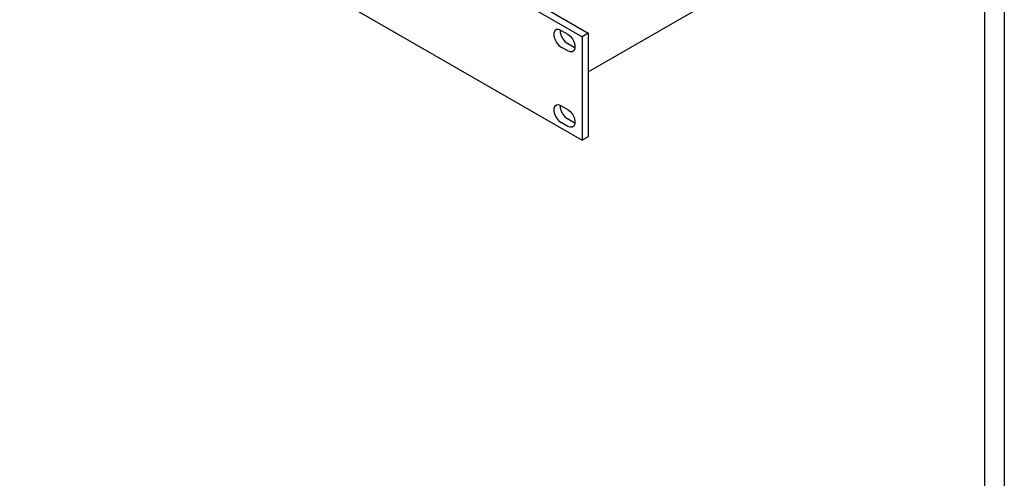
# Model space of a CAD drawing. Extents: x 0 to 66.4, y 0 to 38.6.
# Drawn here: x 54.2 to 66.4, y 14.3 to 20 of the extents above; entities that cross this region are included whole.
import ezdxf

# ---------------------------------------------------------------- set-up
doc = ezdxf.new("R2010")
doc.units = 0
doc.header["$MEASUREMENT"] = 0
doc.layers.add('OBJECT', color=7, linetype='CONTINUOUS')
doc.layers.add('TITLE', color=8, linetype='CONTINUOUS')

# ---------------------------------------------------------------- blocks, each defined once
blk = doc.blocks.new('Hbs')
at = {"layer": 'TITLE'}
for p, q in [((16.6, 9.66), (16.6, 0)), ((16.538, 9.598), (16.538, 0.062))]:
    blk.add_line(p, q, dxfattribs=at)

msp = doc.modelspace()

# ---------------------------------------------------------------- linework, layer by layer
at = {"layer": 'OBJECT'}
for p, q in [((48.8905, 26.9454), (61.2317, 19.821)), ((48.8126, 26.9004), (61.1538, 19.776)), ((48.8126, 25.6118), (61.1538, 18.4874)), ((61.2317, 19.3394), (65.1143, 21.5807)), ((60.894, 19.8547), (60.9771, 19.8067)), ((61.2317, 19.821), (61.1538, 19.776)), ((61.2317, 19.821), (61.2317, 18.5324)), ((61.1538, 19.776), (61.1538, 18.4874)), ((60.9771, 19.5982), (60.894, 19.6462)), ((61.0551, 19.6432), (60.9719, 19.6912)), ((61.0667, 19.6373), (61.0551, 19.6432)), ((60.894, 18.9171), (60.9771, 18.8691)), ((61.0551, 18.7056), (60.9719, 18.7536)), ((60.9771, 18.6606), (60.894, 18.7086)), ((61.0667, 18.6998), (61.0551, 18.7056)), ((61.2317, 18.5324), (61.1538, 18.4874))]:
    msp.add_line(p, q, dxfattribs=at)
at = {"layer": 'OBJECT', "flags": 128}
for points in [[(60.894, 19.8547), (60.8631, 19.8662), (60.8359, 19.8638), (60.8158, 19.8477), (60.8051, 19.8199), (60.8051, 19.7837), (60.8158, 19.7434), (60.8359, 19.7041), (60.8631, 19.6703), (60.894, 19.6462)], [(60.8824, 19.8605), (60.883, 19.8287), (60.8937, 19.7884), (60.9139, 19.7491), (60.941, 19.7153), (60.9719, 19.6912)], [(60.9771, 19.8067), (61.008, 19.7826), (61.0352, 19.7488), (61.0553, 19.7094), (61.066, 19.6692), (61.066, 19.633), (61.0553, 19.6052), (61.0352, 19.5891), (61.008, 19.5866), (60.9771, 19.5982)], [(60.894, 18.9171), (60.8631, 18.9287), (60.8359, 18.9262), (60.8158, 18.9101), (60.8051, 18.8823), (60.8051, 18.8461), (60.8158, 18.8059), (60.8359, 18.7665), (60.8631, 18.7327), (60.894, 18.7086)], [(60.8824, 18.9229), (60.883, 18.8911), (60.8937, 18.8509), (60.9139, 18.8115), (60.941, 18.7777), (60.9719, 18.7536)], [(60.9771, 18.8691), (61.008, 18.845), (61.0352, 18.8112), (61.0553, 18.7719), (61.066, 18.7316), (61.066, 18.6954), (61.0553, 18.6676), (61.0352, 18.6515), (61.008, 18.6491), (60.9771, 18.6606)]]:
    msp.add_lwpolyline(points, dxfattribs=at)

# ---------------------------------------------------------------- block references
at = {"layer": 'TITLE', "xscale": 4, "yscale": 4, "zscale": 4}
msp.add_blockref('Hbs', (0, 0), dxfattribs=at)

doc.saveas('drawing.dxf')
